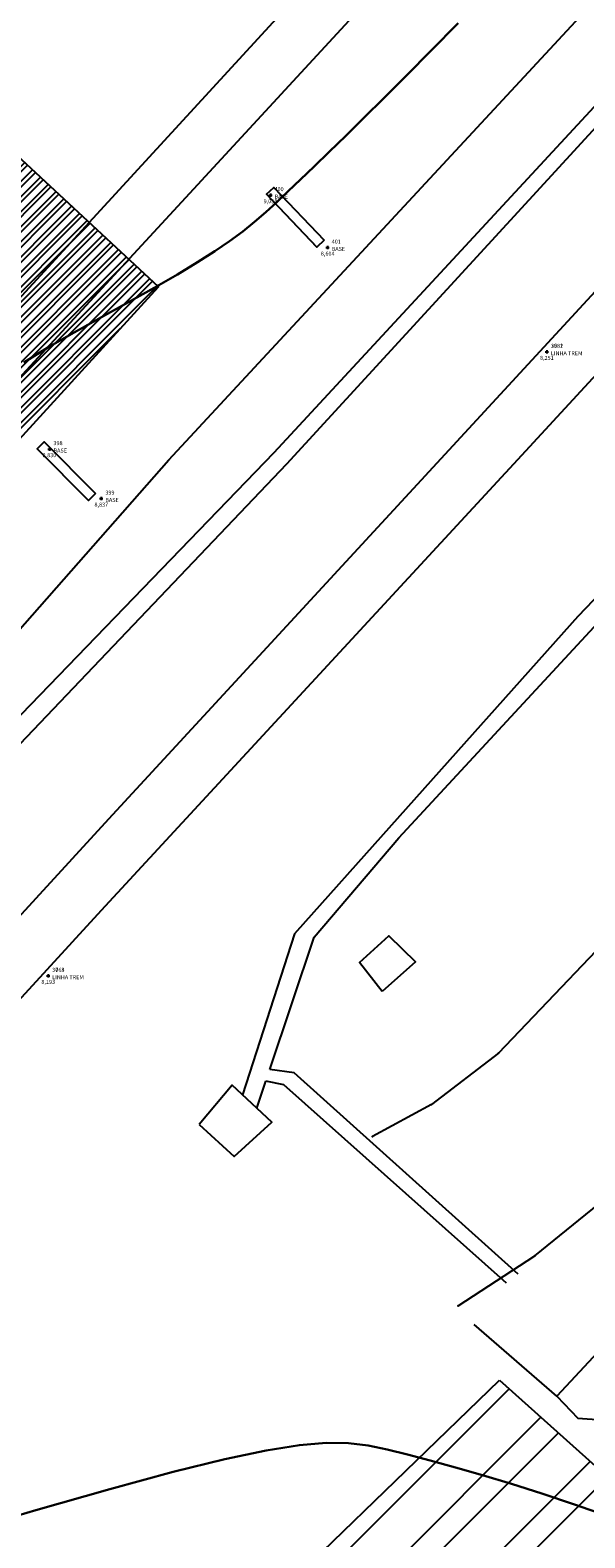
# Model space of a CAD drawing. Units: metres. Extents: x 0 to 581249, y 0 to 9720314.
# Drawn here: x 570842 to 570858, y 9715572 to 9715617 of the extents above; entities that cross this region are included whole.
import ezdxf
from ezdxf.enums import TextEntityAlignment as Align

# ---------------------------------------------------------------- set-up
doc = ezdxf.new("R2010")
doc.units = ezdxf.units.M
doc.header["$PDSIZE"] = 10
doc.linetypes.add('Contínua', pattern=[0])
doc.linetypes.add('Da Camada', pattern=[0])
doc.layers.get('0').update_dxf_attribs({"linetype": 'Contínua'})
for name, color, linetype in [('$COTA', 4, 'Contínua'), ('$DESCR', 3, 'Contínua'), ('$POINT', 7, 'Contínua'), ('BASE ESTRUTURA DAS ESTEIRAS', 7, 'Contínua'), ('CAIXA COLETORA', 5, 'Contínua'), ('CAIXA DE INSPEÇÃO', 43, 'Continuous'), ('CANALETA', 5, 'Contínua'), ('CERCA', 1, 'CERCA'), ('EDIFICAÇÃO', 1, 'Contínua'), ('ESTRUTURA COBERTA', 11, 'Contínua'), ('LINHA FERREA', 2, 'Contínua'), ('MEIO_FIO', 6, 'Contínua'), ('ORTOMOSAICO', 7, 'Contínua'), ('WayPoints', 7, 'Contínua')]:
    doc.layers.add(name, color=color, linetype=linetype)
doc.layers.add('_CURVAS002', color=31, linetype='Contínua', lineweight=30)
doc.styles.add('Padrão', font='simplex.shx')
doc.linetypes.add('CERCA', pattern='A,5,-1.5,0,[2,linha.shx,S=1.5,R=0,X=0,Y=0],-2,5', length=13.5)
picture_1 = doc.add_image_def('image1.tif', size_in_pixel=(36244, 46173))

# ---------------------------------------------------------------- blocks, each defined once
blk = doc.blocks.new('PS_CRUZETA')
at = {"color": 0, "linetype": 'Da Camada'}
for p, q in [((-0.5, 0), (0.5, 0)), ((0, 0.5), (0, -0.5))]:
    blk.add_line(p, q, dxfattribs=at)
blk = doc.blocks.new('Padrão')
blk.add_blockref('PS_CRUZETA', (0, 0))
at = {"color": 7, "linetype": 'Contínua', "style": 'Padrão'}
blk.add_attdef('0', (1.2, 1.2), '', height=1.2, dxfattribs=at)
at = {"color": 3, "linetype": 'Contínua', "style": 'Padrão'}
blk.add_attdef('1', (1.2, -1), '', height=1.2, dxfattribs=at)
at = {"color": 4, "linetype": 'Contínua', "style": 'Padrão'}
blk.add_attdef('2', text='', height=1.2, dxfattribs=at).set_placement((0, -1.2), align=Align.TOP_CENTER)

msp = doc.modelspace()

# ---------------------------------------------------------------- hatches: boundary and pattern name
at = {"layer": 'EDIFICAÇÃO', "transparency": 33554687}
h = msp.add_hatch(dxfattribs=at)
h.set_pattern_fill('STEEL', color=1, scale=0.62)
h.set_pattern_definition([(45, (0, 0), (-1.39193969877, 1.39193969877), []), (45, (0, 0.9842), (-1.39193969877, 1.39193969877), [])])
h.paths.add_polyline_path([(570841.507, 9715654.561), (570825.15, 9715635.719), (570796.524, 9715662.16), (570811.503, 9715678.782)])
h.paths.add_polyline_path([(570795.848, 9715674.033), (570801.009, 9715672.91), (570804.923, 9715689.194), (570800.311, 9715690.14)])
h.paths.add_polyline_path([(570759.38, 9715647.978), (570773.532, 9715644.34), (570771.72, 9715636.309), (570760.582, 9715638.971), (570761.224, 9715641.441), (570757.982, 9715642.29)])
h.paths.add_polyline_path([(570759.929, 9715638.148), (570768.829, 9715635.925), (570766.941, 9715628.152), (570758.074, 9715630.407)])
h.paths.add_polyline_path([(570730.802, 9715618.381), (570746.107, 9715614.623), (570749.108, 9715627.331), (570733.924, 9715630.821)])
h.paths.add_polyline_path([(570724.749, 9715625.664), (570723.338, 9715619.991), (570713.995, 9715622.26), (570715.455, 9715627.868)])
h.paths.add_polyline_path([(570724.535, 9715653.801), (570721.294, 9715640.264), (570724.505, 9715639.51), (570727.847, 9715652.929)])
h.paths.add_polyline_path([(570730.378, 9715655.286), (570732.901, 9715654.715), (570733.187, 9715655.997), (570735.878, 9715655.277), (570735.565, 9715653.99), (570736.806, 9715653.666), (570731.95, 9715634.646), (570725.498, 9715636.154), (570725.604, 9715636.536), (570724.086, 9715636.878), (570725.655, 9715643.109), (570727.187, 9715642.707)])
h.paths.add_polyline_path([(570789.763, 9715623.206), (570783.728, 9715614.156), (570776.091, 9715619.426), (570781.879, 9715628.498)])
h.paths.add_polyline_path([(570802.109, 9715616.147), (570820.325, 9715612.1), (570818.081, 9715601.545), (570807.344, 9715603.723), (570807.9, 9715606.08), (570800.189, 9715607.58)])
h.paths.add_polyline_path([(570893.876, 9715698.791), (570905.373, 9715717.259), (570912.391, 9715713.055), (570900.59, 9715694.402)])
h.paths.add_polyline_path([(570649.347, 9715667.854), (570652.194, 9715667.069), (570651.772, 9715665.288), (570653.837, 9715664.592), (570653.232, 9715662.393), (570658.002, 9715660.978), (570657.853, 9715660.419), (570664.756, 9715658.66), (570664.516, 9715657.6), (570667.447, 9715656.882), (570663.836, 9715643.67), (570657.094, 9715645.318), (570655.772, 9715640.304), (570642.801, 9715643.85), (570642.968, 9715644.511), (570640.36, 9715645.172), (570641.571, 9715649.635), (570644.396, 9715648.981)])
h.paths.add_polyline_path([(570845.688, 9715568.194), (570849.699, 9715564.435), (570839.171, 9715552.741), (570834.942, 9715556.485)])
h.paths.add_polyline_path([(570855.538, 9715576.971), (570860.76, 9715572.294), (570853.098, 9715563.67), (570847.16, 9715568.864)])
h.paths.add_polyline_path([(570498.516, 9715800.959), (570505.877, 9715812.165), (570500.065, 9715815.872), (570497.815, 9715812.486), (570493.419, 9715815.12), (570490.665, 9715814.681), (570491.925, 9715819.6), (570483.925, 9715821.679), (570481.112, 9715817.492), (570484.682, 9715815.257), (570482.275, 9715811.446)])
h.paths.add_polyline_path([(570748.4, 9715617.648), (570755.405, 9715615.867), (570757.484, 9715624.373), (570750.478, 9715626.222)])
at = {"layer": 'ESTRUTURA COBERTA', "transparency": 33554687}
h = msp.add_hatch(dxfattribs=at)
h.set_pattern_fill('STEEL', color=256, scale=0.1)
h.set_pattern_definition([(45, (0, 0), (-0.224506403027, 0.224506403027), []), (45, (0, 0.15875), (-0.224506403027, 0.224506403027), [])])
h.paths.add_polyline_path([(570831.259, 9715610.251), (570839.139, 9715602.739), (570845.375, 9715609.567), (570837.494, 9715616.874)])
h.paths.add_polyline_path([(570844.365, 9715624.073), (570848.221, 9715628.393), (570855.31, 9715622.382), (570851.295, 9715618.032)])
h.paths.add_polyline_path([(570866.639, 9715633.652), (570862.672, 9715637.313), (570864.193, 9715638.821), (570860.925, 9715641.936), (570855.188, 9715635.681), (570858.216, 9715632.475), (570859.761, 9715633.958), (570863.675, 9715630.405)])
h.paths.add_polyline_path([(570874.715, 9715642.746), (570880.949, 9715649.351), (570872.84, 9715656.356), (570866.775, 9715649.883)])
h.paths.add_polyline_path([(570885.923, 9715653.707), (570892.285, 9715660.224), (570884.391, 9715667.856), (570878.078, 9715661.184)])
h.paths.add_polyline_path([(570891.229, 9715675.246), (570896.745, 9715681.174), (570903.32, 9715675.435), (570898.1, 9715668.842), (570894.861, 9715671.824)])
h.paths.add_polyline_path([(570945.18, 9715679.405), (570940.479, 9715674.444), (570935.461, 9715679.427), (570939.962, 9715684.316)])
h.paths.add_polyline_path([(570927.627, 9715661.834), (570930.423, 9715664.788), (570926.533, 9715668.426), (570923.795, 9715665.353)])
h.paths.add_polyline_path([(570914.08, 9715645.696), (570908.756, 9715650.514), (570913.519, 9715655.363), (570917.993, 9715650.459)])
h.paths.add_polyline_path([(570937.333, 9715615.405), (570940.799, 9715617.21), (570939.273, 9715619.69), (570935.985, 9715617.958)])
h.paths.add_polyline_path([(570757.664, 9715556.516), (570771.702, 9715557.747), (570771.056, 9715563.284), (570757.018, 9715561.992)])

# ---------------------------------------------------------------- linework, layer by layer
at = {"layer": '_CURVAS002', "linetype": 'Contínua'}
for points in [[(570854.307, 9715617.425, 9), (570853.501, 9715616.606, 9), (570852.765, 9715615.864, 9), (570852.1, 9715615.197, 9), (570851.497, 9715614.598, 9), (570850.953, 9715614.062, 9), (570850.46, 9715613.582, 9), (570850.015, 9715613.151, 9), (570849.61, 9715612.764, 9), (570849.24, 9715612.412, 9), (570848.898, 9715612.09, 9), (570848.569, 9715611.79, 9), (570848.236, 9715611.501, 9), (570847.883, 9715611.216, 9), (570847.493, 9715610.926, 9), (570847.049, 9715610.621, 9), (570846.536, 9715610.293, 9), (570845.937, 9715609.933, 9), (570845.243, 9715609.535, 9), (570844.477, 9715609.107, 9), (570843.674, 9715608.66, 9), (570842.864, 9715608.203, 9), (570842.08, 9715607.749, 9), (570841.355, 9715607.308, 9)], [(570860.692, 9715572.162, 8), (570859.696, 9715572.563, 8), (570858.711, 9715572.934, 8), (570857.744, 9715573.276, 8), (570856.803, 9715573.589, 8), (570855.897, 9715573.875, 8), (570855.034, 9715574.133, 8), (570854.224, 9715574.365, 8), (570853.475, 9715574.571, 8), (570852.796, 9715574.751, 8), (570852.19, 9715574.905, 8), (570851.622, 9715575.024, 8), (570851.034, 9715575.094, 8), (570850.37, 9715575.101, 8), (570849.572, 9715575.032, 8), (570848.585, 9715574.874, 8), (570847.35, 9715574.611, 8), (570845.811, 9715574.232, 8), (570843.92, 9715573.724, 8), (570841.718, 9715573.099, 8), (570839.296, 9715572.383, 8)]]:
    msp.add_polyline3d(points, dxfattribs=at)
at = {"layer": 'BASE ESTRUTURA DAS ESTEIRAS'}
for points in [[(570850.089, 9715610.746), (570848.597, 9715612.32), (570848.814, 9715612.526)], [(570848.597, 9715612.32), (570850.089, 9715610.746)], [(570848.814, 9715612.526), (570850.307, 9715610.953)], [(570843.284, 9715603.194), (570841.753, 9715604.731), (570841.965, 9715604.943)], [(570841.753, 9715604.731), (570843.284, 9715603.194)], [(570841.965, 9715604.942), (570843.496, 9715603.406)]]:
    msp.add_lwpolyline(points, dxfattribs=at)
for points in [[(570850.307, 9715610.953), (570850.089, 9715610.746), (570848.597, 9715612.32), (570848.814, 9715612.526)], [(570843.496, 9715603.406), (570843.284, 9715603.194), (570841.753, 9715604.731), (570841.965, 9715604.943)]]:
    msp.add_lwpolyline(points, close=True, dxfattribs=at)
at = {"layer": 'CAIXA COLETORA', "linetype": 'Continuous'}
msp.add_polyline3d([(570846.584, 9715584.588, 0), (570847.625, 9715583.636, 7.923), (570848.754, 9715584.662, 7.956), (570847.566, 9715585.761, 7.944), (570846.584, 9715584.588, 7.921)], dxfattribs=at)
at = {"layer": 'CAIXA DE INSPEÇÃO'}
msp.add_lwpolyline([(570852.04, 9715588.551), (570851.369, 9715589.416), (570852.235, 9715590.211), (570853.032, 9715589.444)], close=True, dxfattribs=at)
at = {"layer": 'CANALETA'}
for points, elevation in [([(570943.811, 9715696.8), (570940.923, 9715693.399), (570930.749, 9715682.259), (570922.098, 9715672.608), (570914.613, 9715664.296), (570911.443, 9715660.699), (570899.573, 9715647.457), (570894.12, 9715641.307), (570889.678, 9715636.294), (570886.273, 9715632.984), (570883.976, 9715630.497), (570881.797, 9715626.708), (570875.948, 9715619.817), (570870.549, 9715612.95), (570857.872, 9715599.733), (570852.316, 9715593.517), (570849.428, 9715590.277), (570847.875, 9715585.476)], 9.44), ([(570932.992, 9715696.391), (570920.81, 9715683.237), (570911.858, 9715673.309), (570906.066, 9715666.925), (570901.176, 9715661.72), (570890.592, 9715650.25), (570887.614, 9715646.862), (570881.186, 9715639.928), (570873.679, 9715631.84), (570862.688, 9715619.621), (570848.813, 9715604.61), (570839.032, 9715594.495), (570837.571, 9715593.116), (570837.879, 9715592.652), (570835.302, 9715589.684), (570834.179, 9715588.696), (570832.67, 9715588.559), (570830.519, 9715589.076), (570824.628, 9715592.111), (570821.183, 9715593.756), (570817.977, 9715595.168), (570817.458, 9715595.249), (570818.012, 9715599.055), (570819.505, 9715599.9)], 8.834), ([(570933.35, 9715696.114), (570921.075, 9715682.879), (570912.146, 9715672.744), (570906.352, 9715666.539), (570901.412, 9715661.202), (570890.893, 9715649.858), (570887.828, 9715646.505), (570881.486, 9715639.528), (570873.886, 9715631.39), (570862.97, 9715619.303), (570849.185, 9715604.275), (570839.441, 9715594.05)], 8.844), ([(570848.689, 9715586.226), (570850.015, 9715590.174), (570852.536, 9715593.135), (570858.356, 9715599.425), (570863.933, 9715605.15), (570865.918, 9715604.415), (570870.067, 9715602.779)], 7.958), ([(570848.304, 9715585.078), (570848.573, 9715585.878)], 7.958)]:
    msp.add_lwpolyline(points, dxfattribs=dict(at, elevation=elevation))
for points in [[(570856.093, 9715580.131), (570849.417, 9715586.128), (570848.689, 9715586.226)], [(570855.746, 9715579.857), (570849.112, 9715585.772), (570848.573, 9715585.878)]]:
    msp.add_lwpolyline(points, dxfattribs=at)
at = {"layer": 'CERCA', "elevation": -0.173}
msp.add_lwpolyline([(570895.995, 9715607.753), (570890.219, 9715609.082), (570887.543, 9715609.213), (570882.427, 9715606.161), (570880.188, 9715604.138), (570877.936, 9715601.743), (570875.998, 9715596.632), (570857.247, 9715576.492), (570854.777, 9715578.627)], dxfattribs=at)
at = {"layer": 'CERCA', "linetype": 'CERCA'}
msp.add_polyline3d([(570933.586, 9715722.375, 0), (570931.667, 9715720.214, 13.447), (570929.096, 9715718.667, 12.967), (570926.506, 9715716.729, 12.342), (570911.675, 9715700.37, 10.575), (570892.477, 9715679.167, 10.134), (570865.127, 9715649.535, 10.278), (570846.405, 9715629.008, 9.873), (570821.241, 9715601.388, 10.179), (570818.666, 9715598.718, 10.056), (570831.635, 9715589.197, 8.361), (570836.218, 9715593.65, 8.321), (570845.686, 9715604.408, 8.21), (570858.185, 9715617.889, 8.276), (570899.092, 9715662.489, 8.615), (570907.523, 9715671.724, 8.638), (570904.752, 9715674.519, 8.792), (570917.308, 9715687.484, 8.747)], dxfattribs=at)
at = {"layer": 'EDIFICAÇÃO', "elevation": -0.173}
msp.add_lwpolyline([(570855.538, 9715576.971), (570860.76, 9715572.294), (570853.098, 9715563.67), (570847.16, 9715568.864)], close=True, dxfattribs=at)
at = {"layer": 'ESTRUTURA COBERTA'}
msp.add_lwpolyline([(570831.259, 9715610.251), (570839.139, 9715602.739), (570845.375, 9715609.567), (570837.494, 9715616.874)], close=True, dxfattribs=at)
at = {"layer": 'LINHA FERREA'}
for points in [[(570828.958, 9715593.562), (570861.97, 9715629.348), (570914.49, 9715687.059), (570920.199, 9715693.217), (570923.733, 9715696.627), (570927.574, 9715700.111), (570933.437, 9715704.283), (570947.548, 9715714.736), (570955.412, 9715720.267)], [(570766.737, 9715509.547), (570772.777, 9715516.21), (570788.75, 9715533.665), (570822.557, 9715570.413), (570843.898, 9715593.705), (570870.894, 9715622.994), (570892.241, 9715646.236), (570942.279, 9715700.447)], [(570943.027, 9715698.834), (570922.075, 9715676.057), (570904.061, 9715656.492), (570878.027, 9715628.237), (570856.188, 9715604.536), (570843.662, 9715590.967), (570813.634, 9715558.182), (570803.245, 9715546.894), (570792.59, 9715534.632)], [(570827.671, 9715594.459), (570860.621, 9715630.349), (570895.193, 9715668.042), (570908.604, 9715682.955)]]:
    msp.add_lwpolyline(points, dxfattribs=at)
at = {"layer": 'MEIO_FIO', "elevation": -0.173}
msp.add_lwpolyline([(570857.247, 9715576.492), (570857.871, 9715575.84), (570861.41, 9715575.59), (570873.621, 9715588.924), (570875.91, 9715591.411), (570877.037, 9715593.081), (570877.933, 9715598.496), (570878.962, 9715601.476), (570879.645, 9715602.393), (570881.179, 9715603.783), (570883.069, 9715604.979), (570884.993, 9715605.941), (570886.291, 9715606.411), (570888.104, 9715606.791), (570891.159, 9715607.127)], dxfattribs=at)
at = {"layer": 'MEIO_FIO', "linetype": 'Continuous'}
for points in [[(570886.922, 9715618.775, 10.561), (570884.342, 9715617.148, 10.255), (570880.383, 9715613.937, 9.812), (570876.117, 9715609.202, 9.458), (570871.235, 9715603.777, 9.169), (570866.485, 9715598.558, 8.914), (570859.873, 9715591.287, 8.444), (570855.504, 9715586.713, 8.186), (570853.511, 9715585.188, 8.091), (570851.751, 9715584.235, 8.022)], [(570854.301, 9715579.19, 7.945), (570856.586, 9715580.675, 8.051), (570859.057, 9715582.671, 8.187), (570863.176, 9715587.074, 8.488), (570870.243, 9715595.042, 9.078), (570875.624, 9715600.892, 9.482), (570878.277, 9715603.882, 9.692), (570882.456, 9715608.456, 10.065), (570884.464, 9715610.333, 10.264), (570888.73, 9715613.587, 10.692), (570891.823, 9715615.191, 10.999), (570893.01, 9715614.575, 11.088), (570893.421, 9715613.989, 11.108), (570894.095, 9715610.896, 11.069)]]:
    msp.add_polyline3d(points, dxfattribs=at)
at = {"layer": 'MEIO_FIO', "linetype": 'Da Camada'}
for p in [(570855.504, 9715586.713, 8.186), (570853.511, 9715585.188, 8.091), (570851.751, 9715584.235, 8.022), (570856.586, 9715580.675, 8.051), (570854.301, 9715579.19, 7.945)]:
    msp.add_point(p, dxfattribs=at)

# ---------------------------------------------------------------- block references
at = {"layer": 'WayPoints', "linetype": 'Contínua'}
ref = msp.add_blockref('Padrão', (570848.711, 9715612.294, 9.058), dxfattribs=dict(at, xscale=0.1, yscale=0.1, zscale=0.1))
ref.add_attrib('0', '400', (570848.831, 9715612.414, 9.058), dxfattribs={"layer": '$POINT', "color": 7, "linetype": 'Contínua', "height": 0.12, "style": 'Padrão'})
ref.add_attrib('1', 'BASE', (570848.831, 9715612.194, 9.058), dxfattribs={"layer": '$DESCR', "color": 3, "linetype": 'Contínua', "height": 0.12, "style": 'Padrão'})
ref.add_attrib('2', '9,058', dxfattribs={"layer": '$COTA', "color": 4, "linetype": 'Contínua', "height": 0.12, "style": 'Padrão'}).set_placement((570848.711, 9715612.174, 9.058), align=Align.TOP_CENTER)
ref = msp.add_blockref('Padrão', (570850.415, 9715610.731, 8.604), dxfattribs=dict(at, xscale=0.1, yscale=0.1, zscale=0.1))
ref.add_attrib('0', '401', (570850.535, 9715610.851, 8.604), dxfattribs={"layer": '$POINT', "color": 7, "linetype": 'Contínua', "height": 0.12, "style": 'Padrão'})
ref.add_attrib('1', 'BASE', (570850.535, 9715610.631, 8.604), dxfattribs={"layer": '$DESCR', "color": 3, "linetype": 'Contínua', "height": 0.12, "style": 'Padrão'})
ref.add_attrib('2', '8,604', dxfattribs={"layer": '$COTA', "color": 4, "linetype": 'Contínua', "height": 0.12, "style": 'Padrão'}).set_placement((570850.415, 9715610.611, 8.604), align=Align.TOP_CENTER)
ref = msp.add_blockref('Padrão', (570856.948, 9715607.624, 8.251), dxfattribs=dict(at, xscale=0.1, yscale=0.1, zscale=0.1))
ref.add_attrib('0', '2981', (570857.068, 9715607.744, 8.251), dxfattribs={"layer": '$POINT', "color": 7, "linetype": 'Contínua', "height": 0.12, "style": 'Padrão'})
ref.add_attrib('1', 'LINHA TREM', (570857.068, 9715607.524, 8.251), dxfattribs={"layer": '$DESCR', "color": 3, "linetype": 'Contínua', "height": 0.12, "style": 'Padrão'})
ref.add_attrib('2', '8,251', dxfattribs={"layer": '$COTA', "color": 4, "linetype": 'Contínua', "height": 0.12, "style": 'Padrão'}).set_placement((570856.948, 9715607.504, 8.251), align=Align.TOP_CENTER)
ref = msp.add_blockref('Padrão', (570856.948, 9715607.624, 8.251), dxfattribs=dict(at, xscale=0.1, yscale=0.1, zscale=0.1))
ref.add_attrib('0', '3682', (570857.068, 9715607.744, 8.251), dxfattribs={"layer": '$POINT', "color": 7, "linetype": 'Contínua', "height": 0.12, "style": 'Padrão'})
ref.add_attrib('1', 'LINHA TREM', (570857.068, 9715607.524, 8.251), dxfattribs={"layer": '$DESCR', "color": 3, "linetype": 'Contínua', "height": 0.12, "style": 'Padrão'})
ref.add_attrib('2', '8,251', dxfattribs={"layer": '$COTA', "color": 4, "linetype": 'Contínua', "height": 0.12, "style": 'Padrão'}).set_placement((570856.948, 9715607.504, 8.251), align=Align.TOP_CENTER)
ref = msp.add_blockref('Padrão', (570842.123, 9715604.723, 8.83), dxfattribs=dict(at, xscale=0.1, yscale=0.1, zscale=0.1))
ref.add_attrib('0', '398', (570842.243, 9715604.843, 8.83), dxfattribs={"layer": '$POINT', "color": 7, "linetype": 'Contínua', "height": 0.12, "style": 'Padrão'})
ref.add_attrib('1', 'BASE', (570842.243, 9715604.623, 8.83), dxfattribs={"layer": '$DESCR', "color": 3, "linetype": 'Contínua', "height": 0.12, "style": 'Padrão'})
ref.add_attrib('2', '8,830', dxfattribs={"layer": '$COTA', "color": 4, "linetype": 'Contínua', "height": 0.12, "style": 'Padrão'}).set_placement((570842.123, 9715604.603, 8.83), align=Align.TOP_CENTER)
ref = msp.add_blockref('Padrão', (570843.669, 9715603.248, 8.837), dxfattribs=dict(at, xscale=0.1, yscale=0.1, zscale=0.1))
ref.add_attrib('0', '399', (570843.789, 9715603.368, 8.837), dxfattribs={"layer": '$POINT', "color": 7, "linetype": 'Contínua', "height": 0.12, "style": 'Padrão'})
ref.add_attrib('1', 'BASE', (570843.789, 9715603.148, 8.837), dxfattribs={"layer": '$DESCR', "color": 3, "linetype": 'Contínua', "height": 0.12, "style": 'Padrão'})
ref.add_attrib('2', '8,837', dxfattribs={"layer": '$COTA', "color": 4, "linetype": 'Contínua', "height": 0.12, "style": 'Padrão'}).set_placement((570843.669, 9715603.128, 8.837), align=Align.TOP_CENTER)
ref = msp.add_blockref('Padrão', (570842.087, 9715589.022, 8.193), dxfattribs=dict(at, xscale=0.1, yscale=0.1, zscale=0.1))
ref.add_attrib('0', '3063', (570842.207, 9715589.142, 8.193), dxfattribs={"layer": '$POINT', "color": 7, "linetype": 'Contínua', "height": 0.12, "style": 'Padrão'})
ref.add_attrib('1', 'LINHA TREM', (570842.207, 9715588.922, 8.193), dxfattribs={"layer": '$DESCR', "color": 3, "linetype": 'Contínua', "height": 0.12, "style": 'Padrão'})
ref.add_attrib('2', '8,193', dxfattribs={"layer": '$COTA', "color": 4, "linetype": 'Contínua', "height": 0.12, "style": 'Padrão'}).set_placement((570842.087, 9715588.902, 8.193), align=Align.TOP_CENTER)
ref = msp.add_blockref('Padrão', (570842.087, 9715589.022, 8.193), dxfattribs=dict(at, xscale=0.1, yscale=0.1, zscale=0.1))
ref.add_attrib('0', '3764', (570842.207, 9715589.142, 8.193), dxfattribs={"layer": '$POINT', "color": 7, "linetype": 'Contínua', "height": 0.12, "style": 'Padrão'})
ref.add_attrib('1', 'LINHA TREM', (570842.207, 9715588.922, 8.193), dxfattribs={"layer": '$DESCR', "color": 3, "linetype": 'Contínua', "height": 0.12, "style": 'Padrão'})
ref.add_attrib('2', '8,193', dxfattribs={"layer": '$COTA', "color": 4, "linetype": 'Contínua', "height": 0.12, "style": 'Padrão'}).set_placement((570842.087, 9715588.902, 8.193), align=Align.TOP_CENTER)

# ---------------------------------------------------------------- referenced raster images: frames only (the image files are external)
at = {"layer": 'ORTOMOSAICO'}
image = msp.add_image(picture_1, insert=(569137.557, 9713880.603), size_in_units=(2355.801, 3001.17), dxfattribs=at)
image.dxf.flags = 15

doc.saveas('drawing.dxf')
